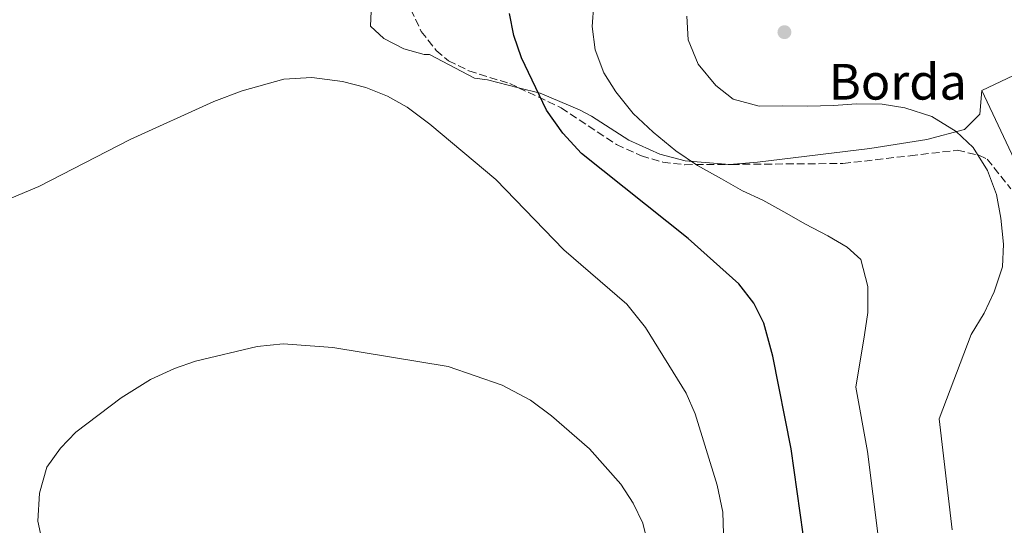
# Model space of a CAD drawing. Units: metres. Extents: x 603618 to 607055, y 4756976 to 4759343.
# Drawn here: x 604038 to 604259, y 4757535 to 4757648 of the extents above; entities that cross this region are included whole.
import ezdxf

# ---------------------------------------------------------------- set-up
doc = ezdxf.new("R2010")
doc.units = ezdxf.units.M
doc.header["$MEASUREMENT"] = 0
doc.linetypes.add('DGN Style 3', pattern=[2.435890702152634, 1.739921930109024, -0.6959687720436097])
for name, color, linetype, lineweight in [('Curva de nivel directora', 30, 'Continuous', 30), ('Curva de nivel intermedia', 30, 'Continuous', 0), ('Edificio', 1, 'Continuous', 13), ('Estanque', 4, 'Continuous', 0), ('Línea de cambio de uso (parcela vista)', 92, 'Continuous', 0), ('Punto acotado terreno (símbolo)', 7, 'Continuous', 0), ('Texto de Borda', 7, 'Continuous', 0), ('Zona arbolada', 92, 'DGN Style 3', 0)]:
    doc.layers.add(name, color=color, linetype=linetype, lineweight=lineweight)
doc.styles.add('Style-Arial', font='arial.ttf')

# ---------------------------------------------------------------- blocks, each defined once
blk = doc.blocks.new('5PATER')
at = {"layer": 'Estanque', "linetype": 'Continuous', "lineweight": 0}
h = blk.add_hatch(color=51, dxfattribs=at)
edge = h.paths.add_edge_path()
edge.add_ellipse((0, 0), major_axis=(-0.1095731443231308, -0.1110710700762829), ratio=0.9994222409660317, start_angle=0, end_angle=360)

msp = doc.modelspace()

# ---------------------------------------------------------------- linework, layer by layer
at = {"layer": 'Curva de nivel directora', "color": 30, "linetype": 'Continuous', "lineweight": 30, "elevation": 675.0000000000001, "flags": 128}
msp.add_lwpolyline([(604213.6900000004, 4757533.110000002), (604211.0100000004, 4757552.199999999), (604206.8999999999, 4757572.970000001), (604204.8500000002, 4757580.4), (604202.6199999995, 4757584.869999999), (604199.2899999992, 4757589.2), (604187.8699999995, 4757599.350000001), (604163.9599999998, 4757618.45), (604159.7699999989, 4757622.99), (604156.139999999, 4757628.130000001), (604150.4900000006, 4757639.860000002), (604148.7699999996, 4757644.900000001), (604147.7799999993, 4757649.800000001)], dxfattribs=at)
at = {"layer": 'Curva de nivel intermedia', "color": 30, "linetype": 'Continuous', "lineweight": 0, "flags": 128}
for points, elevation in [([(604230.49, 4757532.659999999), (604228.140000001, 4757551.609999999), (604225.5200000012, 4757566.070000002), (604227.4600000012, 4757577.789999999), (604228.180000001, 4757582.77), (604228.180000001, 4757588.65), (604226.6299999999, 4757594.65), (604223.5800000011, 4757597.399999999), (604219.2100000012, 4757599.980000001), (604214.2200000001, 4757602.59), (604209.3300000017, 4757605.390000001), (604204.6300000012, 4757607.960000001), (604200.0800000003, 4757610.06), (604195.3500000007, 4757612.769999999), (604189.9900000007, 4757615.75), (604185.1300000014, 4757619.020000001), (604180.0300000008, 4757623.210000001), (604175.5800000007, 4757627.390000001), (604171.7000000002, 4757632.25), (604168.940000002, 4757636.510000001), (604167.0199999998, 4757641.66), (604166.3899999994, 4757646.939999999), (604166.7000000002, 4757651.989999999)], 670), ([(604247.1300000009, 4757534.029999999), (604244.1900000017, 4757558.949999999), (604251.38, 4757577.88), (604254.3000000013, 4757582.67), (604256.5600000012, 4757587.390000001), (604258.3800000006, 4757592.989999999), (604258.5999999996, 4757598.079999999), (604258.0099999995, 4757603.970000001), (604257.0700000008, 4757609.220000001), (604255.0400000013, 4757614.659999999), (604251.8100000013, 4757619.749999999), (604248.0000000005, 4757623.399999999), (604242.5399999998, 4757626.710000002), (604236.5200000005, 4757628.640000001), (604231.4400000023, 4757629.480000001), (604225.5900000005, 4757629.559999999), (604220.5700000003, 4757629.230000001), (604214.6100000013, 4757629.05), (604209.1200000016, 4757629.09), (604203.7999999997, 4757629.05), (604198.0100000006, 4757630.649999999), (604194.060000001, 4757633.67), (604190.1200000005, 4757638.490000002), (604187.8800000007, 4757643.939999998), (604187.6200000015, 4757649.230000001)], 665.0000000000001), ([(604033.860000001, 4757607.5), (604042.2300000018, 4757611.05), (604062.7599999999, 4757621.579999999), (604081.4700000006, 4757630.109999998), (604087.8600000008, 4757632.519999999), (604097.1900000006, 4757635.08), (604103.4800000002, 4757635.439999999), (604110.3600000001, 4757634.609999998), (604115.5800000017, 4757633.27), (604120.4600000009, 4757631.269999999), (604124.8300000008, 4757628.83), (604129.9100000013, 4757624.999999999), (604144.7800000019, 4757612.59), (604160.0199999993, 4757596.859999998), (604174.1100000021, 4757584.67), (604178.3400000011, 4757579.399999999), (604187.4600000005, 4757564.66), (604189.49, 4757560.09), (604194.3700000016, 4757544.07), (604195.6900000004, 4757537.98), (604196.35, 4757516.32)], 680), ([(604043.040000001, 4757531.119999999), (604041.9900000005, 4757536.01), (604042.4199999997, 4757542.279999999), (604044.0600000003, 4757548.130000002), (604047.1000000001, 4757552.329999999), (604050.5700000013, 4757555.939999999), (604060.7300000002, 4757563.680000001), (604067.2999999993, 4757567.779999998), (604072.6900000006, 4757570.220000001), (604077.4200000003, 4757571.86), (604091.2100000014, 4757575.17), (604097.0200000006, 4757575.74), (604108.1800000009, 4757574.929999999), (604134.0500000009, 4757570.710000001), (604146.140000001, 4757566.509999999), (604152.5100000012, 4757563.149999999), (604157.2600000009, 4757559.619999998), (604165.7300000001, 4757552.220000001), (604172.7599999999, 4757544.32), (604175.5200000001, 4757540.039999999), (604177.7199999996, 4757535.55), (604179.1800000013, 4757529.359999998)], 684.9999999999999)]:
    msp.add_lwpolyline(points, dxfattribs=dict(at, elevation=elevation))
at = {"layer": 'Edificio', "color": 1, "linetype": 'Continuous', "lineweight": 13}
msp.add_polyline3d([(604269.3799999999, 4757617.82, 668.4400000000023), (604262.2999999998, 4757614.480000001, 668.4199999999983), (604253.7699999996, 4757632.57, 668.5), (604260.8600000005, 4757635.91, 668.4400000000023)], close=True, dxfattribs=at)
at = {"layer": 'Edificio', "color": 51, "linetype": 'Continuous', "lineweight": 13}
msp.add_polyline3d([(604262.2999999998, 4757614.480000001, 668.4199999999983), (604253.7699999996, 4757632.57, 668.5), (604260.8600000005, 4757635.91, 668.4400000000023), (604269.3799999999, 4757617.82, 668.4400000000023), (604262.2999999998, 4757614.480000001, 668.4199999999983)], dxfattribs=at)
at = {"layer": 'Línea de cambio de uso (parcela vista)', "color": 92, "linetype": 'Continuous', "lineweight": 0}
for points in [[(604149.8168000003, 4757633.1865, 676.6731), (604142.9000000004, 4757634.970000001, 678.9199999999983), (604139.9800000006, 4757635.34, 678.779999999999), (604129.8499999996, 4757640.630000001, 679.3899999999994), (604128.6600000003, 4757640.619999999, 678.8399999999965), (604124.0899999999, 4757641.9, 679.0099999999948), (604119.6399999997, 4757644.189999999, 679.4400000000023), (604116.5999999996, 4757647, 679.4600000000064), (604116.8600000005, 4757651.99, 679.1300000000047), (604120.2999999998, 4757661.789999999, 678.5899999999965), (604123.5099999999, 4757669.369999999, 678.2400000000052), (604127.1799999997, 4757675.810000001, 677.9600000000064), (604130.79, 4757679.42, 677.4400000000023), (604134.5800000001, 4757681.109999999, 677), (604136.0399000002, 4757681.4301, 676.8983000000007)], [(604253.7699999996, 4757632.57, 665.3000000000029), (604253.29, 4757627.279999999, 666.0200000000041), (604249.8899999997, 4757623.800000001, 666.2599999999948), (604241.4500000002, 4757621.560000001, 666.4100000000036), (604228.6100000005, 4757619.539999999, 666.8699999999953), (604203.4199999999, 4757616.470000001, 668.0599999999977), (604197.1299999999, 4757615.99, 668.5800000000017), (604187.1799999997, 4757616.779999999, 669.6399999999994), (604181.5700000003, 4757618.26, 670.1399999999994), (604174.6100000005, 4757621.4, 670.7700000000041), (604166.1900000004, 4757626.77, 671.6199999999953), (604163.5499999998, 4757628.230000001, 672.2100000000064), (604154.6900000004, 4757631.930000001, 675.0899999999965), (604149.8168000003, 4757633.1865, 676.6731)]]:
    msp.add_polyline3d(points, dxfattribs=at)
at = {"layer": 'Zona arbolada', "color": 92, "linetype": 'DGN Style 3', "lineweight": 0}
for points in [[(604136.0399000002, 4757681.4301, 676.9651000000014), (604135.0999999996, 4757681.01, 677.0500000000029), (604131.25, 4757677.699999999, 677.279999999999), (604127.7800000003, 4757673.52, 677.2700000000041), (604125.3600000005, 4757669.16, 677.1100000000006), (604124.2800000003, 4757665.76, 677.0399999999936), (604123.7999999998, 4757661.01, 677.1699999999983), (604124.25, 4757655.880000001, 677.4900000000052), (604125.6600000003, 4757650.710000001, 677.8699999999953), (604128.0300000003, 4757645.82, 678.2100000000064), (604131.3600000005, 4757641.560000001, 678.3699999999953), (604134.1100000005, 4757639.24, 678.3300000000017), (604138.7199999997, 4757636.960000001, 677.8800000000047), (604147.8700000001, 4757634.100000001, 676.0200000000041), (604149.8168000003, 4757633.1865, 675.4661999999954)], [(604149.8168000003, 4757633.1865, 675.4661999999954), (604159.4000000004, 4757628.689999999, 672.7400000000052), (604171.7999999998, 4757620.430000001, 671.0500000000029), (604177.4100000003, 4757617.9, 670.179999999993), (604182.2000000002, 4757616.5, 669.4199999999983), (604187.1299999999, 4757615.930000001, 668.7400000000052), (604197.6500000004, 4757615.99, 667.8899999999994), (604222.6100000005, 4757616.199999999, 667.3899999999994), (604237.6699999999, 4757617.92, 666.529999999999), (604248.2699999996, 4757619.17, 666.4900000000052), (604253.0999999996, 4757618.039999999, 665.9700000000012), (604254.9699999997, 4757617.180000001, 665.75), (604260.2400000002, 4757610.539999999, 664.7700000000041)]]:
    msp.add_polyline3d(points, dxfattribs=at)

# ---------------------------------------------------------------- block references
at = {"layer": 'Punto acotado terreno (símbolo)', "color": 7, "linetype": 'Continuous', "lineweight": 0, "xscale": 10, "yscale": 10, "zscale": 10}
msp.add_blockref('5PATER', (604209.4799999993, 4757645.640000002, 661.9100000000036), dxfattribs=at)

# ---------------------------------------------------------------- texts
at = {"layer": 'Texto de Borda', "color": 7, "linetype": 'Continuous', "lineweight": 0, "style": 'Style-Arial'}
msp.add_text('Borda', height=8, dxfattribs=at).set_placement((604219.4499999987, 4757630.52, 664.7599999999948))

doc.saveas('drawing.dxf')
